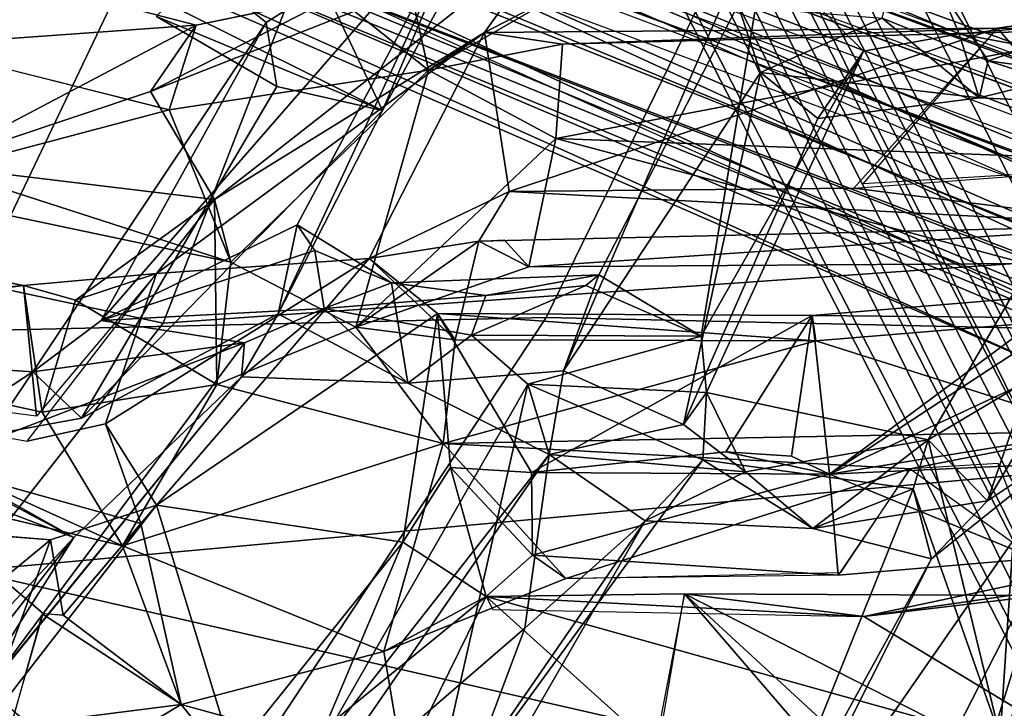
# Model space of a CAD drawing. Units: inches. Extents: x -2 to 132, y -6 to 122.
# Drawn here: x 34 to 35, y 17 to 18 of the extents above; entities that cross this region are included whole.
import ezdxf

# ---------------------------------------------------------------- set-up
doc = ezdxf.new("R2010")
doc.units = ezdxf.units.IN
doc.header["$MEASUREMENT"] = 0
for name, color, linetype in [('SEAT-BACK', 5, 'Continuous'), ('SEAT-BACKFABRIC', 5, 'Continuous'), ('SEAT-BASE', 5, 'Continuous'), ('SEAT-FRAME', 5, 'Continuous'), ('SEAT-OTHER', 7, 'Continuous')]:
    doc.layers.add(name, color=color, linetype=linetype)
doc.styles.get("Standard").update_dxf_attribs({"font": 'arial.ttf'})

# ---------------------------------------------------------------- blocks, each defined once
blk = doc.blocks.new('1mirra2_arms_adjlumbar_bfly_0t')
at = {"layer": 'SEAT-BACK'}
for points in [[(-7.8059, 4.1671, 18.6633), (-7.6471, 4.9661, 19.1642), (-7.8559, 4.7017, 18.9447)], [(-7.8059, 4.1671, 18.6633), (-7.6706, 4.8565, 19.0599), (-7.6471, 4.9661, 19.1642)], [(-7.8944, 4.8482, 18.589), (-7.6706, 4.8565, 19.0599), (-7.8059, 4.1671, 18.6633)], [(-7.9836, 4.1495, 18.2748), (-7.8944, 4.8482, 18.589), (-7.8059, 4.1671, 18.6633)], [(-7.8559, 4.7017, 18.9447), (-7.9793, 4.7861, 18.681), (-8.1601, 4.0323, 18.3151)], [(-7.6418, 4.294, 19.0749), (-7.5112, 4.7687, 19.397), (-7.4516, 3.9322, 19.3835)], [(-7.4516, 3.9322, 19.3835), (-7.5112, 4.7687, 19.397), (-7.2536, 4.6932, 19.9758)], [(-7.5669, 3.9688, 19.3683), (-7.3803, 4.7094, 19.953), (-7.6723, 4.3675, 19.2557)], [(-8.1601, 4.0323, 18.3151), (-7.978, 4.1417, 18.6573), (-7.8559, 4.7017, 18.9447)], [(-7.8559, 4.7017, 18.9447), (-7.978, 4.1417, 18.6573), (-7.8059, 4.1671, 18.6633)], [(-8.5589, 4.4205, 33.4044), (-8.6568, 4.5741, 33.7696), (-8.1488, 4.0986, 32.0446)], [(-8.1488, 4.0986, 32.0446), (-8.6568, 4.5741, 33.7696), (-8.0773, 4.2333, 32.1152)], [(-8.0773, 4.2333, 32.1152), (-8.0217, 4.4311, 31.9133), (-8.1488, 4.0986, 32.0446)], [(-8.0217, 4.4311, 31.9133), (-8.0277, 4.314, 31.7908), (-8.1488, 4.0986, 32.0446)], [(-8.1488, 4.0986, 32.0446), (-8.427, 4.2749, 32.9637), (-8.5589, 4.4205, 33.4044)], [(-7.9084, 4.3779, 31.7687), (-7.9234, 4.1544, 31.709), (-8.0277, 4.314, 31.7908)], [(-7.9234, 4.1544, 31.709), (-7.9084, 4.3779, 31.7687), (-8.0196, 4.2192, 32.0484)], [(-7.6723, 4.3675, 19.2557), (-7.7739, 3.8848, 18.9532), (-7.5669, 3.9688, 19.3683)], [(-7.6418, 4.294, 19.0749), (-7.7739, 3.8848, 18.9532), (-7.6723, 4.3675, 19.2557)], [(-8.4163, 4.2279, 17.4509), (-8.3365, 4.3543, 17.5972), (-8.1517, 4.1304, 17.9321)], [(-8.1408, 4.271, 17.9994), (-8.1517, 4.1304, 17.9321), (-8.3365, 4.3543, 17.5972)], [(-8.4252, 4.1338, 33.222), (-8.3542, 4.2164, 33.023), (-8.4781, 4.3149, 33.4998)], [(-7.9234, 4.1544, 31.709), (-7.9864, 4.088, 31.5879), (-8.0277, 4.314, 31.7908)], [(-7.6889, 3.9072, 18.8304), (-7.7739, 3.8848, 18.9532), (-7.6418, 4.294, 19.0749)], [(-7.6418, 4.294, 19.0749), (-7.542, 3.9941, 19.1647), (-7.6889, 3.9072, 18.8304)], [(-7.4516, 3.9322, 19.3835), (-7.542, 3.9941, 19.1647), (-7.6418, 4.294, 19.0749)], [(-8.636, 3.742, 17.4988), (-8.3761, 3.9525, 17.9847), (-8.5658, 4.273, 17.6825)], [(-8.3761, 3.9525, 17.9847), (-8.4054, 4.1844, 17.9574), (-8.5658, 4.273, 17.6825)], [(-8.427, 4.2749, 32.9637), (-8.1488, 4.0986, 32.0446), (-7.9299, 3.8705, 31.2902)], [(-7.9299, 3.8705, 31.2902), (-8.3542, 4.2164, 33.023), (-8.427, 4.2749, 32.9637)], [(-8.4054, 4.1844, 17.9574), (-8.2521, 4.1403, 17.9858), (-8.1408, 4.271, 17.9994)], [(-8.1046, 3.9862, 18.0083), (-8.4438, 3.882, 17.3694), (-8.4163, 4.2279, 17.4509)], [(-8.1517, 4.1304, 17.9321), (-8.1046, 3.9862, 18.0083), (-8.4163, 4.2279, 17.4509)], [(-7.8839, 3.8664, 31.417), (-8.0196, 4.2192, 32.0484), (-8.3542, 4.2164, 33.023)], [(-8.3542, 4.2164, 33.023), (-7.9299, 3.8705, 31.2902), (-7.8839, 3.8664, 31.417)], [(-7.9234, 4.1544, 31.709), (-8.0196, 4.2192, 32.0484), (-7.8839, 3.8664, 31.417)], [(-8.2526, 4.1414, 17.9859), (-8.4054, 4.1844, 17.9574), (-8.3761, 3.9525, 17.9847)], [(-7.7893, 3.9861, 18.6425), (-7.9938, 4.0554, 18.2338), (-8.0176, 4.1622, 18.2503)], [(-7.7893, 3.9861, 18.6425), (-7.9836, 4.1495, 18.2748), (-7.8059, 4.1671, 18.6633)], [(-7.8258, 4.096, 18.6813), (-7.8059, 4.1671, 18.6633), (-7.978, 4.1417, 18.6573)], [(-7.8532, 4.0614, 31.5033), (-7.4479, 3.8368, 29.934), (-7.9234, 4.1544, 31.709)], [(-7.8532, 4.0614, 31.5033), (-7.9234, 4.1544, 31.709), (-7.8839, 3.8664, 31.417)], [(-7.7893, 3.9861, 18.6425), (-7.8059, 4.1671, 18.6633), (-7.8258, 4.096, 18.6813)], [(-8.2526, 4.1414, 17.9859), (-8.3761, 3.9525, 17.9847), (-8.2544, 4.1128, 17.9797)], [(-7.9403, 3.9039, 18.6724), (-7.978, 4.1417, 18.6573), (-8.1601, 4.0323, 18.3151)], [(-7.978, 4.1417, 18.6573), (-7.9403, 3.9039, 18.6724), (-7.8258, 4.096, 18.6813)], [(-8.1046, 3.9862, 18.0083), (-8.1517, 4.1304, 17.9321), (-8.2544, 4.1128, 17.9797)], [(-8.1296, 4.0073, 18.15), (-8.2544, 4.1128, 17.9797), (-8.3761, 3.9525, 17.9847)], [(-8.1046, 3.9862, 18.0083), (-8.2544, 4.1128, 17.9797), (-8.1296, 4.0073, 18.15)], [(-7.8444, 3.8205, 30.9842), (-7.9864, 4.088, 31.5879), (-7.5676, 3.6782, 29.941)], [(-7.5349, 3.8221, 29.9441), (-7.5676, 3.6782, 29.941), (-7.9864, 4.088, 31.5879)], [(-7.8258, 4.096, 18.6813), (-7.9403, 3.9039, 18.6724), (-7.6889, 3.9072, 18.8304)], [(-7.8258, 4.096, 18.6813), (-7.6889, 3.9072, 18.8304), (-7.7893, 3.9861, 18.6425)], [(-7.8369, 3.7578, 31.2677), (-7.8532, 4.0614, 31.5033), (-7.8839, 3.8664, 31.417)], [(-7.8532, 4.0614, 31.5033), (-7.2683, 3.5516, 29.1869), (-7.4479, 3.8368, 29.934)], [(-7.7583, 3.7706, 31.0394), (-7.8532, 4.0614, 31.5033), (-7.8369, 3.7578, 31.2677)], [(-7.2683, 3.5516, 29.1869), (-7.8532, 4.0614, 31.5033), (-7.7231, 3.7943, 30.9097)], [(-7.7583, 3.7706, 31.0394), (-7.7231, 3.7943, 30.9097), (-7.8532, 4.0614, 31.5033)], [(-8.1296, 4.0073, 18.15), (-7.9938, 4.0554, 18.2338), (-8.1046, 3.9862, 18.0083)], [(-7.7691, 3.6964, 18.6), (-8.1046, 3.9862, 18.0083), (-7.9938, 4.0554, 18.2338)], [(-7.7691, 3.6964, 18.6), (-7.9938, 4.0554, 18.2338), (-7.7893, 3.9861, 18.6425)], [(-8.1601, 4.0323, 18.3151), (-8.1296, 4.0073, 18.15), (-8.3761, 3.9525, 17.9847)], [(-8.3761, 3.9525, 17.9847), (-8.3039, 3.6764, 18.0629), (-8.1601, 4.0323, 18.3151)], [(-8.3039, 3.6764, 18.0629), (-8.0207, 3.5958, 18.4578), (-8.1601, 4.0323, 18.3151)], [(-8.1601, 4.0323, 18.3151), (-8.0207, 3.5958, 18.4578), (-7.9403, 3.9039, 18.6724)], [(-7.3238, 3.4411, 19.4216), (-7.6889, 3.9072, 18.8304), (-7.542, 3.9941, 19.1647)], [(-7.542, 3.9941, 19.1647), (-7.4516, 3.9322, 19.3835), (-7.4121, 3.7421, 19.3861)], [(-7.3238, 3.4411, 19.4216), (-7.542, 3.9941, 19.1647), (-7.4121, 3.7421, 19.3861)], [(-8.4438, 3.882, 17.3694), (-8.1046, 3.9862, 18.0083), (-8.1551, 3.6505, 17.8507)], [(-7.8437, 3.6036, 18.4158), (-8.1551, 3.6505, 17.8507), (-8.1046, 3.9862, 18.0083)], [(-8.1046, 3.9862, 18.0083), (-7.7691, 3.6964, 18.6), (-7.8437, 3.6036, 18.4158)], [(-7.7691, 3.6964, 18.6), (-7.7893, 3.9861, 18.6425), (-7.4617, 3.5394, 19.1869)], [(-7.7893, 3.9861, 18.6425), (-7.6889, 3.9072, 18.8304), (-7.4617, 3.5394, 19.1869)], [(-7.5676, 3.6782, 29.941), (-7.5349, 3.8221, 29.9441), (-7.4399, 3.9862, 29.6969)], [(-7.7739, 3.8848, 18.9532), (-7.5126, 3.6158, 19.398), (-7.5669, 3.9688, 19.3683)], [(-7.4219, 3.7474, 29.4286), (-7.5676, 3.6782, 29.941), (-7.4292, 3.9566, 29.6222)], [(-8.3761, 3.9525, 17.9847), (-8.636, 3.742, 17.4988), (-8.4589, 3.6502, 17.8069)], [(-8.3039, 3.6764, 18.0629), (-8.3761, 3.9525, 17.9847), (-8.4589, 3.6502, 17.8069)], [(-7.4479, 3.8368, 29.934), (-7.2683, 3.5516, 29.1869), (-7.3743, 3.9279, 29.7746)], [(-8.0207, 3.5958, 18.4578), (-7.8625, 3.7145, 18.7612), (-7.9403, 3.9039, 18.6724)], [(-7.6889, 3.9072, 18.8304), (-7.9403, 3.9039, 18.6724), (-7.7739, 3.8848, 18.9532)], [(-7.8625, 3.7145, 18.7612), (-7.7739, 3.8848, 18.9532), (-7.9403, 3.9039, 18.6724)], [(-7.6889, 3.9072, 18.8304), (-7.3238, 3.4411, 19.4216), (-7.4617, 3.5394, 19.1869)], [(-8.4438, 3.882, 17.3694), (-8.1551, 3.6505, 17.8507), (-8.409, 3.7579, 17.4127)], [(-7.8625, 3.7145, 18.7612), (-7.5126, 3.6158, 19.398), (-7.7739, 3.8848, 18.9532)], [(-7.8369, 3.7578, 31.2677), (-7.9299, 3.8705, 31.2902), (-7.9386, 3.6437, 31.165)], [(-7.9299, 3.8705, 31.2902), (-7.8444, 3.8205, 30.9842), (-7.9386, 3.6437, 31.165)], [(-7.8369, 3.7578, 31.2677), (-7.8839, 3.8664, 31.417), (-7.9299, 3.8705, 31.2902)], [(-7.8444, 3.8205, 30.9842), (-7.5676, 3.6782, 29.941), (-7.2683, 3.5516, 29.1869)], [(-7.2683, 3.5516, 29.1869), (-7.7231, 3.7943, 30.9097), (-7.8444, 3.8205, 30.9842)], [(-8.549, 3.8055, 33.1814), (-8.2721, 3.4845, 32.1959), (-8.6659, 3.632, 33.4899)], [(-8.549, 3.8055, 33.1814), (-8.4358, 3.765, 33.0835), (-8.0357, 3.4517, 31.4598)], [(-8.2721, 3.4845, 32.1959), (-8.549, 3.8055, 33.1814), (-8.0357, 3.4517, 31.4598)], [(-7.7583, 3.7706, 31.0394), (-7.8021, 3.666, 31.1231), (-7.7231, 3.7943, 30.9097)], [(-7.8021, 3.666, 31.1231), (-7.7583, 3.7706, 31.0394), (-7.8369, 3.7578, 31.2677)], [(-8.5613, 3.6214, 33.4221), (-7.9401, 3.4808, 31.4588), (-8.4358, 3.765, 33.0835)], [(-7.9401, 3.4808, 31.4588), (-8.0357, 3.4517, 31.4598), (-8.4358, 3.765, 33.0835)], [(-8.4357, 3.3079, 17.2998), (-8.409, 3.7579, 17.4127), (-8.2288, 3.5373, 17.7678)], [(-8.1551, 3.6505, 17.8507), (-8.2288, 3.5373, 17.7678), (-8.409, 3.7579, 17.4127)], [(-7.8732, 3.5571, 31.2954), (-7.8369, 3.7578, 31.2677), (-7.9386, 3.6437, 31.165)], [(-7.8732, 3.5571, 31.2954), (-7.8195, 3.5376, 31.125), (-7.8369, 3.7578, 31.2677)], [(-7.8369, 3.7578, 31.2677), (-7.8195, 3.5376, 31.125), (-7.8021, 3.666, 31.1231)], [(-7.5676, 3.6782, 29.941), (-7.4219, 3.7474, 29.4286), (-7.3727, 3.5725, 29.1496)], [(-7.8798, 3.5795, 18.4768), (-7.8625, 3.7145, 18.7612), (-8.0207, 3.5958, 18.4578)], [(-7.7453, 3.5472, 18.6888), (-7.8625, 3.7145, 18.7612), (-7.8798, 3.5795, 18.4768)], [(-7.5126, 3.6158, 19.398), (-7.8625, 3.7145, 18.7612), (-7.6056, 3.4426, 19.1071)], [(-7.6056, 3.4426, 19.1071), (-7.8625, 3.7145, 18.7612), (-7.7802, 3.4794, 18.8116)], [(-7.7802, 3.4794, 18.8116), (-7.8625, 3.7145, 18.7612), (-7.7453, 3.5472, 18.6888)], [(-7.8437, 3.6036, 18.4158), (-7.7691, 3.6964, 18.6), (-7.8798, 3.5795, 18.4768)], [(-7.7691, 3.6964, 18.6), (-7.7453, 3.5472, 18.6888), (-7.8798, 3.5795, 18.4768)], [(-7.7691, 3.6964, 18.6), (-7.4617, 3.5394, 19.1869), (-7.6778, 3.5061, 18.7093)], [(-7.7691, 3.6964, 18.6), (-7.6778, 3.5061, 18.7093), (-7.7453, 3.5472, 18.6888)], [(-8.3039, 3.6764, 18.0629), (-8.4589, 3.6502, 17.8069), (-8.2288, 3.5373, 17.7678)], [(-8.3039, 3.6764, 18.0629), (-8.2043, 3.4289, 18.1485), (-8.0207, 3.5958, 18.4578)], [(-7.2683, 3.5516, 29.1869), (-7.5676, 3.6782, 29.941), (-7.3727, 3.5725, 29.1496)], [(-7.7913, 3.3838, 30.9664), (-7.8021, 3.666, 31.1231), (-7.8195, 3.5376, 31.125)], [(-8.4728, 2.6635, 17.545), (-8.2288, 3.5373, 17.7678), (-8.4589, 3.6502, 17.8069)], [(-8.1551, 3.6505, 17.8507), (-8.0536, 3.586, 18.0159), (-8.2288, 3.5373, 17.7678)], [(-8.1551, 3.6505, 17.8507), (-7.8437, 3.6036, 18.4158), (-8.0536, 3.586, 18.0159)], [(-8.6659, 3.632, 33.4899), (-8.1261, 3.3207, 31.8405), (-8.5613, 3.6214, 33.4221)], [(-8.2721, 3.4845, 32.1959), (-8.1261, 3.3207, 31.8405), (-8.6659, 3.632, 33.4899)], [(-7.9219, 3.4321, 31.0757), (-8.0357, 3.4517, 31.4598), (-7.9386, 3.6437, 31.165)], [(-7.5126, 3.6158, 19.398), (-7.3966, 3.4151, 19.5247), (-7.3822, 3.645, 19.654)], [(-7.9401, 3.4808, 31.4588), (-8.5613, 3.6214, 33.4221), (-8.0431, 3.2423, 31.7258)], [(-8.1261, 3.3207, 31.8405), (-8.0431, 3.2423, 31.7258), (-8.5613, 3.6214, 33.4221)], [(-7.4775, 3.4336, 19.1461), (-7.5126, 3.6158, 19.398), (-7.6056, 3.4426, 19.1071)], [(-7.4775, 3.4336, 19.1461), (-7.4617, 3.5394, 19.1869), (-7.5126, 3.6158, 19.398)], [(-7.3966, 3.4151, 19.5247), (-7.5126, 3.6158, 19.398), (-7.4617, 3.5394, 19.1869)], [(-8.2043, 3.4289, 18.1485), (-8.0551, 2.9603, 18.2471), (-8.0207, 3.5958, 18.4578)], [(-8.0602, 3.4754, 18.0147), (-7.8437, 3.6036, 18.4158), (-7.8464, 3.0934, 18.2542)], [(-8.0536, 3.586, 18.0159), (-7.8437, 3.6036, 18.4158), (-8.0602, 3.4754, 18.0147)], [(-8.0551, 2.9603, 18.2471), (-8.0041, 2.6999, 18.2111), (-8.0207, 3.5958, 18.4578)], [(-7.8811, 3.0887, 18.325), (-8.0207, 3.5958, 18.4578), (-8.0041, 2.6999, 18.2111)], [(-8.0207, 3.5958, 18.4578), (-7.8811, 3.0887, 18.325), (-7.8798, 3.5795, 18.4768)], [(-7.8811, 3.0887, 18.325), (-7.8437, 3.6036, 18.4158), (-7.8798, 3.5795, 18.4768)], [(-7.8437, 3.6036, 18.4158), (-7.8811, 3.0887, 18.325), (-7.8464, 3.0934, 18.2542)], [(-8.1729, 3.4741, 18.0028), (-8.2288, 3.5373, 17.7678), (-8.0536, 3.586, 18.0159)], [(-8.1729, 3.4741, 18.0028), (-8.0536, 3.586, 18.0159), (-8.0602, 3.4754, 18.0147)], [(-7.8732, 3.5571, 31.2954), (-7.9401, 3.4808, 31.4588), (-7.8745, 3.2447, 31.2251)], [(-7.8732, 3.5571, 31.2954), (-7.8745, 3.2447, 31.2251), (-7.8059, 3.4017, 31.0637)], [(-7.8195, 3.5376, 31.125), (-7.8732, 3.5571, 31.2954), (-7.8059, 3.4017, 31.0637)], [(-7.7453, 3.5472, 18.6888), (-7.7243, 2.6336, 18.3991), (-7.7802, 3.4794, 18.8116)], [(-7.7802, 3.4794, 18.8116), (-7.7453, 3.5472, 18.6888), (-7.7434, 3.5126, 18.6833)], [(-7.7243, 2.6336, 18.3991), (-7.7453, 3.5472, 18.6888), (-7.6778, 3.5061, 18.7093)], [(-7.6778, 3.5061, 18.7093), (-7.4617, 3.5394, 19.1869), (-7.4555, 2.8412, 18.8873)], [(-7.4775, 3.4336, 19.1461), (-7.4555, 2.8412, 18.8873), (-7.4617, 3.5394, 19.1869)], [(-7.4617, 3.5394, 19.1869), (-7.3238, 3.4411, 19.4216), (-7.3966, 3.4151, 19.5247)], [(-8.4728, 2.6635, 17.545), (-8.2561, 3.0232, 17.6366), (-8.2288, 3.5373, 17.7678)], [(-8.2253, 3.2675, 17.6457), (-8.4357, 3.3079, 17.2998), (-8.2288, 3.5373, 17.7678)], [(-8.2561, 3.0232, 17.6366), (-8.2253, 3.2675, 17.6457), (-8.2288, 3.5373, 17.7678)], [(-8.2561, 3.0232, 17.6366), (-8.2288, 3.5373, 17.7678), (-8.2468, 3.5283, 17.7919)], [(-7.8195, 3.5376, 31.125), (-7.8059, 3.4017, 31.0637), (-7.7913, 3.3838, 30.9664)], [(-7.6778, 3.5061, 18.7093), (-7.6732, 3.0368, 18.5505), (-7.7243, 2.6336, 18.3991)], [(-7.4555, 2.8412, 18.8873), (-7.6732, 3.0368, 18.5505), (-7.6778, 3.5061, 18.7093)], [(-8.0357, 3.4517, 31.4598), (-8.1261, 3.3207, 31.8405), (-8.2721, 3.4845, 32.1959)], [(-8.2043, 3.4289, 18.1485), (-8.1729, 3.4741, 18.0028), (-8.1999, 3.0581, 18.0478)], [(-8.1999, 3.0581, 18.0478), (-8.1729, 3.4741, 18.0028), (-8.0623, 3.0701, 17.9041)], [(-8.0602, 3.4754, 18.0147), (-8.0623, 3.0701, 17.9041), (-8.1729, 3.4741, 18.0028)], [(-8.0322, 3.2113, 17.9632), (-8.0623, 3.0701, 17.9041), (-8.0602, 3.4754, 18.0147)], [(-8.0602, 3.4754, 18.0147), (-7.8464, 3.0934, 18.2542), (-8.0322, 3.2113, 17.9632)], [(-7.9514, 3.2376, 31.4741), (-7.9401, 3.4808, 31.4588), (-8.0431, 3.2423, 31.7258)], [(-7.9514, 3.2376, 31.4741), (-7.8745, 3.2447, 31.2251), (-7.9401, 3.4808, 31.4588)], [(-7.7802, 3.4794, 18.8116), (-7.7758, 2.8028, 18.6044), (-7.6056, 3.4426, 19.1071)], [(-7.7802, 3.4794, 18.8116), (-7.7243, 2.6336, 18.3991), (-7.7758, 2.8028, 18.6044)], [(-8.0593, 3.1841, 31.4832), (-8.1261, 3.3207, 31.8405), (-8.0357, 3.4517, 31.4598)], [(-8.0357, 3.4517, 31.4598), (-7.9949, 3.2688, 31.3154), (-8.0593, 3.1841, 31.4832)], [(-8.0357, 3.4517, 31.4598), (-7.9219, 3.4321, 31.0757), (-7.9949, 3.2688, 31.3154)], [(-7.9219, 3.4321, 31.0757), (-7.5161, 3.1638, 29.4469), (-7.9949, 3.2688, 31.3154)], [(-7.634, 2.6957, 18.8227), (-7.6056, 3.4426, 19.1071), (-7.7758, 2.8028, 18.6044)], [(-7.634, 2.6957, 18.8227), (-7.4565, 2.6587, 18.8787), (-7.6056, 3.4426, 19.1071)], [(-7.6056, 3.4426, 19.1071), (-7.4565, 2.6587, 18.8787), (-7.4775, 3.4336, 19.1461)], [(-7.4775, 3.4336, 19.1461), (-7.4565, 2.6587, 18.8787), (-7.4555, 2.8412, 18.8873)], [(-8.0551, 2.9603, 18.2471), (-8.2043, 3.4289, 18.1485), (-8.1961, 3.0544, 18.0623)], [(-7.7913, 3.3838, 30.9664), (-7.8059, 3.4017, 31.0637), (-7.8745, 3.2447, 31.2251)], [(-7.8745, 3.2447, 31.2251), (-7.3536, 3.1583, 29.2914), (-7.7913, 3.3838, 30.9664)], [(-8.1261, 3.3207, 31.8405), (-8.1363, 3.0927, 31.5933), (-8.0431, 3.2423, 31.7258)], [(-8.0593, 3.1841, 31.4832), (-8.1363, 3.0927, 31.5933), (-8.1261, 3.3207, 31.8405)], [(-8.4692, 3.0574, 17.2138), (-8.4431, 3.3045, 17.2935), (-8.2253, 3.2675, 17.6457)], [(-8.2253, 3.2675, 17.6457), (-8.6652, 2.7898, 16.869), (-8.4692, 3.0574, 17.2138)], [(-8.5354, 2.6574, 17.0417), (-8.6652, 2.7898, 16.869), (-8.2253, 3.2675, 17.6457)], [(-8.2276, 2.782, 17.5322), (-8.5354, 2.6574, 17.0417), (-8.2253, 3.2675, 17.6457)], [(-8.2276, 2.782, 17.5322), (-8.2253, 3.2675, 17.6457), (-8.2561, 3.0232, 17.6366)], [(-8.0593, 3.1841, 31.4832), (-7.9949, 3.2688, 31.3154), (-7.9514, 3.2376, 31.4741)], [(-7.5784, 3.0857, 29.6558), (-7.9949, 3.2688, 31.3154), (-7.5161, 3.1638, 29.4469)], [(-7.4868, 3.0237, 29.6636), (-7.8745, 3.2447, 31.2251), (-7.9514, 3.2376, 31.4741)], [(-7.4868, 3.0237, 29.6636), (-7.3536, 3.1583, 29.2914), (-7.8745, 3.2447, 31.2251)], [(-8.0431, 3.2423, 31.7258), (-8.1363, 3.0927, 31.5933), (-8.0822, 2.956, 31.7579)], [(-8.0593, 3.1841, 31.4832), (-7.9514, 3.2376, 31.4741), (-8.0156, 2.9356, 31.5344)], [(-8.0623, 3.0701, 17.9041), (-8.0322, 3.2113, 17.9632), (-8.0381, 3.1217, 17.9344)], [(-7.8464, 3.0934, 18.2542), (-8.0381, 3.1217, 17.9344), (-8.0322, 3.2113, 17.9632), (-7.8464, 3.0934, 18.2542)], [(-7.4261, 3.1938, 29.1381), (-7.4418, 2.9985, 29.1657), (-7.5161, 3.1638, 29.4469)], [(-8.1778, 2.9311, 31.8735), (-8.0088, 2.7204, 31.0698), (-8.6707, 3.1799, 33.4556)], [(-8.6707, 3.1799, 33.4556), (-8.0088, 2.7204, 31.0698), (-8.4878, 2.8697, 32.7245)], [(-8.6037, 3.1656, 33.4716), (-8.1778, 2.9311, 31.8735), (-8.6707, 3.1799, 33.4556)], [(-8.0156, 2.9356, 31.5344), (-8.1363, 3.0927, 31.5933), (-8.0593, 3.1841, 31.4832)], [(-8.6037, 3.1656, 33.4716), (-8.4198, 2.8375, 32.7666), (-8.0822, 2.956, 31.7579)], [(-8.1778, 2.9311, 31.8735), (-8.6037, 3.1656, 33.4716), (-8.0822, 2.956, 31.7579)], [(-7.5505, 2.8664, 29.452), (-7.5784, 3.0857, 29.6558), (-7.5161, 3.1638, 29.4469)], [(-7.5505, 2.8664, 29.452), (-7.5161, 3.1638, 29.4469), (-7.4418, 2.9985, 29.1657)], [(-7.4632, 2.8933, 29.5294), (-7.3536, 3.1583, 29.2914), (-7.4868, 3.0237, 29.6636)], [(-8.0623, 3.0701, 17.9041), (-8.0381, 3.1217, 17.9344), (-7.8464, 3.0934, 18.2542)], [(-8.1363, 3.0927, 31.5933), (-8.0988, 2.855, 31.4529), (-8.1778, 2.9311, 31.8735)], [(-8.1363, 3.0927, 31.5933), (-8.1778, 2.9311, 31.8735), (-8.0822, 2.956, 31.7579)], [(-8.1363, 3.0927, 31.5933), (-8.0156, 2.9356, 31.5344), (-8.0988, 2.855, 31.4529)], [(-8.0623, 3.0701, 17.9041), (-7.8464, 3.0934, 18.2542), (-7.817, 2.739, 18.173)], [(-8.0041, 2.6999, 18.2111), (-7.85, 2.7149, 18.2395), (-7.8811, 3.0887, 18.325)], [(-7.8811, 3.0887, 18.325), (-7.85, 2.7149, 18.2395), (-7.8464, 3.0934, 18.2542)], [(-7.8464, 3.0934, 18.2542), (-7.85, 2.7149, 18.2395), (-7.817, 2.739, 18.173)], [(-8.0623, 3.0701, 17.9041), (-8.177, 2.79, 18.0106), (-8.1999, 3.0581, 18.0478)], [(-8.0623, 3.0701, 17.9041), (-8.027, 2.2969, 17.747), (-8.177, 2.79, 18.0106)], [(-7.7766, 2.634, 18.2502), (-7.6998, 2.2918, 18.1676), (-8.0623, 3.0701, 17.9041)], [(-8.0623, 3.0701, 17.9041), (-7.6998, 2.2918, 18.1676), (-7.9254, 2.2217, 17.7053)], [(-8.0623, 3.0701, 17.9041), (-7.817, 2.739, 18.173), (-7.7766, 2.634, 18.2502)], [(-8.027, 2.2969, 17.747), (-8.0623, 3.0701, 17.9041), (-7.9254, 2.2217, 17.7053)], [(-7.6732, 3.0368, 18.5505), (-7.6467, 2.6777, 18.4543), (-7.7243, 2.6336, 18.3991)], [(-8.4728, 2.6635, 17.545), (-8.156, 2.3273, 17.5407), (-8.2561, 3.0232, 17.6366)], [(-8.2561, 3.0232, 17.6366), (-8.156, 2.3273, 17.5407), (-8.1126, 2.3467, 17.4722)], [(-8.2561, 3.0232, 17.6366), (-8.1126, 2.3467, 17.4722), (-8.2276, 2.782, 17.5322)], [(-7.4555, 2.8412, 18.8873), (-7.6467, 2.6777, 18.4543), (-7.6674, 3.0241, 18.5553)], [(-7.5505, 2.8664, 29.452), (-7.4418, 2.9985, 29.1657), (-7.5001, 2.8541, 29.3627)], [(-8.4198, 2.8375, 32.7666), (-8.0156, 2.9356, 31.5344), (-8.0822, 2.956, 31.7579)], [(-8.0551, 2.9603, 18.2471), (-8.177, 2.79, 18.0106), (-8.0041, 2.6999, 18.2111)], [(-8.4198, 2.8375, 32.7666), (-7.9386, 2.8059, 31.2871), (-8.0156, 2.9356, 31.5344)], [(-8.0988, 2.855, 31.4529), (-8.0156, 2.9356, 31.5344), (-7.5593, 2.6704, 29.6651)], [(-7.9386, 2.8059, 31.2871), (-7.5593, 2.6704, 29.6651), (-8.0156, 2.9356, 31.5344)], [(-8.0088, 2.7204, 31.0698), (-8.1778, 2.9311, 31.8735), (-8.0988, 2.855, 31.4529)], [(-7.5001, 2.8541, 29.3627), (-7.4031, 2.9191, 29.3539), (-7.4464, 2.6962, 29.3578)], [(-7.4632, 2.8933, 29.5294), (-7.4464, 2.6962, 29.3578), (-7.4031, 2.9191, 29.3539)], [(-7.5505, 2.8664, 29.452), (-7.5037, 2.6768, 29.5848), (-7.4632, 2.8933, 29.5294)], [(-7.5037, 2.6768, 29.5848), (-7.4464, 2.6962, 29.3578), (-7.4632, 2.8933, 29.5294)], [(-8.4878, 2.8697, 32.7245), (-8.0088, 2.7204, 31.0698), (-8.0062, 2.6096, 31.201)], [(-7.3977, 2.4361, 28.5564), (-8.0088, 2.7204, 31.0698), (-8.0988, 2.855, 31.4529)], [(-7.3977, 2.4361, 28.5564), (-8.0988, 2.855, 31.4529), (-7.5593, 2.6704, 29.6651)], [(-7.5505, 2.8664, 29.452), (-7.5593, 2.6704, 29.6651), (-7.5037, 2.6768, 29.5848)], [(-7.5593, 2.6704, 29.6651), (-7.5505, 2.8664, 29.452), (-7.5001, 2.8541, 29.3627)], [(-7.4104, 2.5343, 18.8395), (-7.6467, 2.6777, 18.4543), (-7.4555, 2.8412, 18.8873)], [(-7.5339, 2.6088, 29.2747), (-7.5593, 2.6704, 29.6651), (-7.5001, 2.8541, 29.3627)], [(-7.5339, 2.6088, 29.2747), (-7.5001, 2.8541, 29.3627), (-7.4464, 2.6962, 29.3578)], [(-7.4104, 2.5343, 18.8395), (-7.4555, 2.8412, 18.8873), (-7.4565, 2.6587, 18.8787)], [(-8.4198, 2.8375, 32.7666), (-7.9224, 2.564, 31.1092), (-7.9386, 2.8059, 31.2871)]]:
    blk.add_3dface(points, dxfattribs=at)
for points, invisible_edges in [([(-8.1296, 4.0073, 18.15), (-8.1601, 4.0323, 18.3151), (-7.8944, 4.8482, 18.589)], 2), ([(-7.8944, 4.8482, 18.589), (-8.1601, 4.0323, 18.3151), (-7.9793, 4.7861, 18.681)], 1), ([(-7.8944, 4.8482, 18.589), (-8.0176, 4.1622, 18.2503), (-8.1296, 4.0073, 18.15)], 2), ([(-7.5669, 3.9688, 19.3683), (-7.4516, 3.9322, 19.3835), (-7.3803, 4.7094, 19.953)], 2), ([(-7.2536, 4.6932, 19.9758), (-7.3803, 4.7094, 19.953), (-7.4516, 3.9322, 19.3835)], 2), ([(-7.9864, 4.088, 31.5879), (-8.1488, 4.0986, 32.0446), (-8.0277, 4.314, 31.7908)], 1), ([(-8.427, 4.2749, 32.9637), (-8.3542, 4.2164, 33.023), (-8.4252, 4.1338, 33.222)], 12), ([(-8.1408, 4.271, 17.9994), (-8.2521, 4.1403, 17.9858), (-8.1517, 4.1304, 17.9321)], 2), ([(-8.1296, 4.0073, 18.15), (-8.0176, 4.1622, 18.2503), (-7.9938, 4.0554, 18.2338)], 1), ([(-7.5349, 3.8221, 29.9441), (-7.9864, 4.088, 31.5879), (-7.9234, 4.1544, 31.709)], 12), ([(-7.9234, 4.1544, 31.709), (-7.4479, 3.8368, 29.934), (-7.5349, 3.8221, 29.9441)], 12), ([(-8.2521, 4.1403, 17.9858), (-8.2544, 4.1128, 17.9797), (-8.1517, 4.1304, 17.9321)], 12), ([(-7.9299, 3.8705, 31.2902), (-8.1488, 4.0986, 32.0446), (-7.9864, 4.088, 31.5879)], 14), ([(-7.9299, 3.8705, 31.2902), (-7.9864, 4.088, 31.5879), (-7.8444, 3.8205, 30.9842)], 1), ([(-7.4399, 3.9862, 29.6969), (-7.4292, 3.9566, 29.6222), (-7.5676, 3.6782, 29.941)], 1), ([(-7.4399, 3.9862, 29.6969), (-7.5349, 3.8221, 29.9441), (-7.4479, 3.8368, 29.934)], 12), ([(-7.4399, 3.9862, 29.6969), (-7.4479, 3.8368, 29.934), (-7.3743, 3.9279, 29.7746)], 1), ([(-7.5669, 3.9688, 19.3683), (-7.5126, 3.6158, 19.398), (-7.4516, 3.9322, 19.3835)], 2), ([(-7.4121, 3.7421, 19.3861), (-7.4516, 3.9322, 19.3835), (-7.5126, 3.6158, 19.398)], 2), ([(-7.9386, 3.6437, 31.165), (-7.8444, 3.8205, 30.9842), (-7.8021, 3.666, 31.1231)], 2), ([(-7.8444, 3.8205, 30.9842), (-7.7231, 3.7943, 30.9097), (-7.8021, 3.666, 31.1231)], 12), ([(-7.5126, 3.6158, 19.398), (-7.3822, 3.645, 19.654), (-7.4121, 3.7421, 19.3861)], 2), ([(-8.2043, 3.4289, 18.1485), (-8.3039, 3.6764, 18.0629), (-8.1729, 3.4741, 18.0028)], 2), ([(-8.3039, 3.6764, 18.0629), (-8.2288, 3.5373, 17.7678), (-8.1729, 3.4741, 18.0028)], 12), ([(-7.9219, 3.4321, 31.0757), (-7.9386, 3.6437, 31.165), (-7.8021, 3.666, 31.1231)], 12), ([(-7.8021, 3.666, 31.1231), (-7.7913, 3.3838, 30.9664), (-7.9219, 3.4321, 31.0757)], 12), ([(-7.9386, 3.6437, 31.165), (-8.0357, 3.4517, 31.4598), (-7.8732, 3.5571, 31.2954)], 2), ([(-8.0357, 3.4517, 31.4598), (-7.9401, 3.4808, 31.4588), (-7.8732, 3.5571, 31.2954)], 12), ([(-7.7913, 3.3838, 30.9664), (-7.3983, 3.2053, 29.2873), (-7.9219, 3.4321, 31.0757)], 1), ([(-7.9219, 3.4321, 31.0757), (-7.3983, 3.2053, 29.2873), (-7.5161, 3.1638, 29.4469)], 2), ([(-7.3983, 3.2053, 29.2873), (-7.7913, 3.3838, 30.9664), (-7.3536, 3.1583, 29.2914)], 1), ([(-7.9949, 3.2688, 31.3154), (-7.4868, 3.0237, 29.6636), (-7.9514, 3.2376, 31.4741)], 1), ([(-7.9949, 3.2688, 31.3154), (-7.5784, 3.0857, 29.6558), (-7.4868, 3.0237, 29.6636)], 12), ([(-7.9514, 3.2376, 31.4741), (-8.0431, 3.2423, 31.7258), (-8.0822, 2.956, 31.7579)], 12), ([(-7.9514, 3.2376, 31.4741), (-8.0822, 2.956, 31.7579), (-8.0156, 2.9356, 31.5344)], 1), ([(-7.5161, 3.1638, 29.4469), (-7.3983, 3.2053, 29.2873), (-7.4261, 3.1938, 29.1381)], 1), ([(-7.4031, 2.9191, 29.3539), (-7.3536, 3.1583, 29.2914), (-7.4632, 2.8933, 29.5294)], 1), ([(-7.4632, 2.8933, 29.5294), (-7.5784, 3.0857, 29.6558), (-7.5505, 2.8664, 29.452)], 1), ([(-7.4632, 2.8933, 29.5294), (-7.4868, 3.0237, 29.6636), (-7.5784, 3.0857, 29.6558)], 12), ([(-8.0551, 2.9603, 18.2471), (-8.1999, 3.0581, 18.0478), (-8.0481, 2.8403, 18.2194)], 2), ([(-8.1999, 3.0581, 18.0478), (-8.177, 2.79, 18.0106), (-8.0481, 2.8403, 18.2194)], 12), ([(-7.4418, 2.9985, 29.1657), (-7.3807, 2.9822, 29.2058), (-7.5001, 2.8541, 29.3627)], 2), ([(-7.5001, 2.8541, 29.3627), (-7.3807, 2.9822, 29.2058), (-7.4031, 2.9191, 29.3539)], 1), ([(-8.4878, 2.8697, 32.7245), (-8.0062, 2.6096, 31.201), (-8.4198, 2.8375, 32.7666)], 2), ([(-7.9224, 2.564, 31.1092), (-8.4198, 2.8375, 32.7666), (-8.0062, 2.6096, 31.201)], 2)]:
    blk.add_3dface(points, dxfattribs=dict(at, invisible_edges=invisible_edges))
at = {"layer": 'SEAT-BACKFABRIC'}
for points in [[(-7.8682, 5.5796, 18.2098), (-7.5807, 5.2622, 19.0261), (-7.8572, 3.9768, 18.3011), (-8.1942, 4.2408, 17.6654)], [(-7.8572, 3.9768, 18.3011), (-7.5807, 5.2622, 19.0261), (-7.3285, 4.86, 19.5917), (-7.4003, 3.7997, 19.2165)], [(-8.6975, 3.9153, 16.74), (-8.4183, 5.1975, 17.1709), (-8.3142, 5.1384, 17.3808), (-8.575, 3.8153, 16.9511)], [(-8.4435, 3.1482, 17.1076), (-8.575, 3.8153, 16.9511), (-8.3142, 5.1384, 17.3808), (-8.1942, 4.2408, 17.6654)], [(-7.8494, 3.4554, 31.5488), (-7.8681, 4.2598, 31.9436), (-8.5087, 4.8271, 34.0164), (-8.4983, 3.8854, 33.6481)], [(-7.755, 4.7815, 31.8518), (-7.8681, 4.2598, 31.9436), (-7.278, 3.9783, 29.8997), (-7.1546, 4.3549, 29.7213)], [(-7.278, 3.9783, 29.8997), (-7.8681, 4.2598, 31.9436), (-7.8494, 3.4554, 31.5488), (-7.2635, 3.1695, 29.369)], [(-8.4435, 3.1482, 17.1076), (-8.1942, 4.2408, 17.6654), (-8.0205, 2.3376, 17.48), (-8.4882, 2.7891, 17.0081)], [(-8.0205, 2.3376, 17.48), (-8.1942, 4.2408, 17.6654), (-7.8572, 3.9768, 18.3011), (-7.738, 2.2803, 17.9217)], [(-7.8572, 3.9768, 18.3011), (-7.4003, 3.7997, 19.2165), (-7.3296, 2.3798, 18.752), (-7.738, 2.2803, 17.9217)], [(-7.8494, 3.4554, 31.5488), (-8.4983, 3.8854, 33.6481), (-8.5891, 2.9885, 33.6394), (-7.8681, 2.6193, 31.3234)], [(-7.3046, 2.4201, 29.157), (-7.2635, 3.1695, 29.369), (-7.8494, 3.4554, 31.5488), (-7.8681, 2.6193, 31.3234)], [(-8.012, 1.7716, 31.5867), (-7.8681, 2.6193, 31.3234), (-8.5891, 2.9885, 33.6394), (-8.6826, 2.073, 33.6863)]]:
    blk.add_3dface(points, dxfattribs=at)
at = {"layer": 'SEAT-BASE'}
for points in [[(-9.0545, 2.2145, 15.3891), (-8.7609, 2.2203, 16.3466), (-5.1696, 4.0328, 15.74), (-5.6016, 3.9932, 14.551)], [(-8.7609, 2.2203, 16.3466), (-8.7168, 2.1482, 16.4147), (-5.0984, 3.9747, 15.8036), (-5.1696, 4.0328, 15.74)], [(-5.6016, 3.9932, 14.551), (-5.5935, 3.958, 14.5077), (-9.047, 2.1819, 15.3459), (-9.0545, 2.2145, 15.3891)], [(-5.7909, 3.4938, 15.9206), (-5.0984, 3.9747, 15.8036), (-8.7168, 2.1482, 16.4147), (-8.8442, 1.9206, 16.4362)], [(-5.5935, 3.958, 14.5077), (-8.4219, 2.0276, 15.1642), (-8.4219, 2.0276, 15.1642), (-9.047, 2.1819, 15.3459)], [(-5.5935, 3.958, 14.5077), (-5.0601, 3.7921, 14.3842), (-6.0017, 3.2899, 14.6022), (-8.4219, 2.0276, 15.1642)], [(-5.7909, 3.4938, 15.9206), (-5.8487, 3.4322, 15.8972), (-8.8322, 1.8863, 16.4017), (-8.8442, 1.9206, 16.4362)], [(-8.8322, 1.8863, 16.4017), (-8.6819, 1.96, 16.3403), (-8.5022, 2.0422, 16.2029), (-5.8487, 3.4322, 15.8972)], [(-8.4799, 2.0445, 16.1116), (-5.8133, 3.4264, 15.6613), (-5.8487, 3.4322, 15.8972), (-8.5022, 2.0422, 16.2029)], [(-8.4565, 1.9766, 16.0415), (-5.7906, 3.3598, 15.5916), (-5.8133, 3.4264, 15.6613), (-8.4799, 2.0445, 16.1116)], [(-8.0675, 2.0833, 15.9598), (-5.755, 3.2491, 15.5693), (-5.7906, 3.3598, 15.5916), (-8.4565, 1.9766, 16.0415)], [(-5.9503, 3.2195, 14.6683), (-6.0017, 3.2899, 14.6022), (-8.4219, 2.0276, 15.1642), (-8.2865, 2.0196, 15.2097)], [(-8.0675, 2.0833, 15.9598), (-8.0488, 2.0258, 15.9227), (-5.736, 3.1917, 15.5321), (-5.755, 3.2491, 15.5693)], [(-5.736, 3.1917, 15.5321), (-8.0488, 2.0258, 15.9227), (-8.2865, 2.0196, 15.2097), (-5.9503, 3.2195, 14.6683)]]:
    blk.add_3dface(points, dxfattribs=at)
at = {"layer": 'SEAT-FRAME'}
for points in [[(-8.0236, 2.3618, 21.4493), (-7.6623, 2.8131, 21.8179), (-6.844, 4.6567, 23.0153), (-7.0106, 4.5599, 22.9736)], [(-6.844, 4.6567, 23.0153), (-6.9471, 4.3357, 22.904), (-7.6627, 2.7642, 21.864), (-7.647, 2.7904, 21.8256)], [(-7.6469, 2.7907, 21.8257), (-7.6469, 2.7907, 21.8257), (-7.6623, 2.8131, 21.8179), (-6.844, 4.6567, 23.0153)], [(-8.069, 1.4917, 24.7717), (-6.9116, 4.599, 24.9994), (-6.9685, 4.5279, 24.8592), (-8.0804, 1.5169, 24.5953)], [(-6.9792, 4.2154, 25.1171), (-8.0055, 1.4495, 24.9547), (-8.069, 1.4917, 24.7717), (-6.9116, 4.599, 24.9994)], [(-8.0236, 2.3618, 21.4493), (-8.1746, 2.2008, 21.6843), (-7.1409, 4.5033, 23.1374), (-7.0362, 4.5618, 22.9893)], [(-7.0362, 4.5618, 22.9893), (-8.0236, 2.3618, 21.4493), (-7.0106, 4.5599, 22.9736), (-7.0362, 4.5618, 22.9893)], [(-6.9685, 4.5279, 24.8592), (-8.0804, 1.5169, 24.5953), (-8.0033, 1.5287, 24.3039), (-7.0528, 4.1294, 24.5814)], [(-8.2204, 2.0794, 21.8639), (-7.192, 4.4368, 23.3086), (-7.1409, 4.5033, 23.1374), (-8.1746, 2.2008, 21.6843)], [(-8.2204, 2.0794, 21.8639), (-8.2095, 1.9465, 22.0634), (-7.1824, 4.3687, 23.4862), (-7.192, 4.4368, 23.3086)], [(-8.2095, 1.9465, 22.0634), (-8.1281, 1.7927, 22.2965), (-7.1227, 4.3092, 23.6436), (-7.1824, 4.3687, 23.4862)], [(-8.0196, 2.1891, 21.7423), (-7.6627, 2.7642, 21.864), (-6.9471, 4.3357, 22.904), (-7.3004, 3.7527, 22.8246)], [(-6.952, 4.3157, 25.2306), (-7.204, 3.9671, 25.1797), (-8.1483, 1.4465, 25.0368), (-8.1063, 1.1307, 25.0474)], [(-8.1063, 1.1307, 25.0474), (-8.0806, 1.1564, 25.0308), (-6.935, 4.3056, 25.2129), (-6.952, 4.3157, 25.2306)], [(-7.1227, 4.3092, 23.6436), (-8.1281, 1.7927, 22.2965), (-8.0077, 1.7679, 22.3392), (-7.0853, 4.2853, 23.6676)], [(-6.9792, 4.2154, 25.1171), (-6.935, 4.3056, 25.2129), (-8.0806, 1.1564, 25.0308), (-8.0055, 1.4495, 24.9547)], [(-6.9983, 4.2942, 23.69), (-7.0853, 4.2853, 23.6676), (-8.0077, 1.7679, 22.3392), (-7.9621, 1.7819, 22.2955)], [(-7.997, 1.8693, 22.1863), (-7.2447, 3.7006, 23.2366), (-6.9983, 4.2942, 23.69), (-7.9621, 1.7819, 22.2955)], [(-9.1979, 2.2835, 16.6271), (-5.2977, 4.2867, 15.7203), (-5.6079, 4.2025, 14.7888), (-9.4443, 2.2347, 15.6447)], [(-9.0357, 2.335, 16.7909), (-5.2259, 4.2578, 15.8739), (-5.2977, 4.2867, 15.7203), (-9.1979, 2.2835, 16.6271)], [(-5.1689, 4.2128, 15.9638), (-5.2259, 4.2578, 15.8739), (-9.0357, 2.335, 16.7909), (-8.9599, 2.3224, 16.8506)], [(-8.9319, 2.2858, 16.8599), (-5.1421, 4.1705, 15.9824), (-5.1689, 4.2128, 15.9638), (-8.9599, 2.3224, 16.8506)], [(-9.4443, 2.2347, 15.6447), (-5.6079, 4.2025, 14.7888), (-5.6361, 4.1796, 14.6789), (-9.2794, 2.3002, 15.4385)], [(-9.2794, 2.3002, 15.4385), (-5.6361, 4.1796, 14.6789), (-5.6533, 4.0863, 14.4986), (-8.4162, 2.7199, 15.1486)], [(-8.8425, 2.0402, 16.8392), (-8.4481, 2.0456, 16.7479), (-5.1421, 4.1705, 15.9824), (-8.9321, 2.2863, 16.8599)], [(-8.102, 2.0068, 16.6677), (-5.7353, 3.2298, 16.1197), (-5.1421, 4.1705, 15.9824), (-8.4481, 2.0456, 16.7479)], [(-8.0033, 1.5287, 24.3039), (-7.0528, 4.1294, 24.5814), (-7.0097, 4.1259, 24.4407), (-7.963, 1.531, 24.1868)], [(-7.1829, 4.1185, 24.4459), (-7.1393, 4.1232, 24.4214), (-8.1043, 1.5306, 24.1511), (-8.2575, 1.5185, 24.276)], [(-8.2575, 1.5185, 24.276), (-7.2727, 4.087, 24.6043), (-7.1829, 4.1185, 24.4459), (-8.2575, 1.5185, 24.276)], [(-8.1043, 1.5306, 24.1511), (-7.1393, 4.1232, 24.4214), (-7.057, 4.1257, 24.4104), (-8.01, 1.532, 24.1383)], [(-8.0092, 1.5318, 24.1383), (-7.057, 4.1257, 24.4104), (-7.0097, 4.1259, 24.4407), (-7.963, 1.531, 24.1868)], [(-9.104, 2.0929, 16.3488), (-9.0214, 2.229, 15.6436), (-5.6032, 4.0364, 14.5083), (-5.1784, 4.0812, 15.6859)], [(-5.1784, 4.0812, 15.6859), (-5.0866, 3.9864, 15.7844), (-9.0333, 1.9874, 16.4509), (-9.104, 2.0929, 16.3488)], [(-5.6433, 4.058, 14.4801), (-8.4065, 2.6872, 15.122), (-8.4162, 2.7199, 15.1486), (-5.6533, 4.0863, 14.4986)], [(-8.3422, 1.5043, 24.4347), (-7.2964, 4.0679, 24.7011), (-7.2727, 4.087, 24.6043), (-8.2575, 1.5185, 24.276)], [(-7.3171, 4.05, 24.7925), (-7.2964, 4.0679, 24.7011), (-8.3422, 1.5043, 24.4347), (-8.374, 1.491, 24.5837)], [(-5.6433, 4.058, 14.4801), (-5.6373, 4.0455, 14.4787), (-8.408, 2.6182, 15.1223), (-8.4065, 2.6872, 15.122)], [(-8.353, 1.4758, 24.7566), (-7.3019, 4.013, 24.9832), (-7.3171, 4.05, 24.7925), (-8.374, 1.491, 24.5837)], [(-9.0214, 2.229, 15.6436), (-8.395, 2.6007, 15.1391), (-5.6243, 4.028, 14.4954), (-5.6032, 4.0364, 14.5083)], [(-5.6373, 4.0455, 14.4787), (-5.6243, 4.028, 14.4954), (-8.395, 2.6007, 15.1391), (-8.408, 2.6182, 15.1223)], [(-8.2859, 1.4634, 24.9008), (-8.2859, 1.4634, 24.9008), (-7.3019, 4.013, 24.9832), (-8.353, 1.4758, 24.7566)], [(-7.3019, 4.013, 24.9832), (-8.2859, 1.4634, 24.9008), (-8.1668, 1.4525, 25.0287), (-7.2311, 3.9788, 25.1613)], [(-9.0341, 1.9869, 16.451), (-5.0866, 3.9864, 15.7844), (-5.9545, 3.303, 15.6728), (-8.2208, 2.1356, 16.0506)], [(-8.1668, 1.4525, 25.0287), (-7.2311, 3.9788, 25.1613), (-7.204, 3.9671, 25.1797), (-8.1483, 1.4465, 25.0368)], [(-7.997, 1.8693, 22.1863), (-8.0526, 2.0257, 22.0084), (-7.2356, 3.8934, 23.1586), (-7.2416, 3.7085, 23.243)], [(-8.0526, 2.0257, 22.0084), (-8.0196, 2.1891, 21.7423), (-7.3004, 3.7527, 22.8246), (-7.2356, 3.8934, 23.1586)], [(-5.9545, 3.303, 15.6728), (-5.7538, 3.2136, 15.5676), (-8.1145, 2.0111, 15.9663), (-8.2208, 2.1356, 16.0506)], [(-8.102, 2.0068, 16.6677), (-8.0107, 1.9481, 16.5214), (-5.7132, 3.128, 15.9894), (-5.7353, 3.2298, 16.1197)], [(-8.1145, 2.0111, 15.9663), (-5.7538, 3.2136, 15.5676), (-5.73, 3.1785, 15.6011), (-8.0266, 2.0208, 15.9889)], [(-8.0107, 1.9481, 16.5214), (-8.0266, 2.0208, 15.9889), (-5.73, 3.1785, 15.6011), (-5.7132, 3.128, 15.9894)]]:
    blk.add_3dface(points, dxfattribs=at)
at = {"layer": 'SEAT-OTHER'}
blk.add_attdef('OTHER', (-5, -2), '', height=2, dxfattribs=at)

msp = doc.modelspace()

# ---------------------------------------------------------------- block references
at = {"rotation": 90}
msp.add_blockref('1mirra2_arms_adjlumbar_bfly_0t', (38.1419, 24.9882), dxfattribs=at)

doc.saveas('drawing.dxf')
